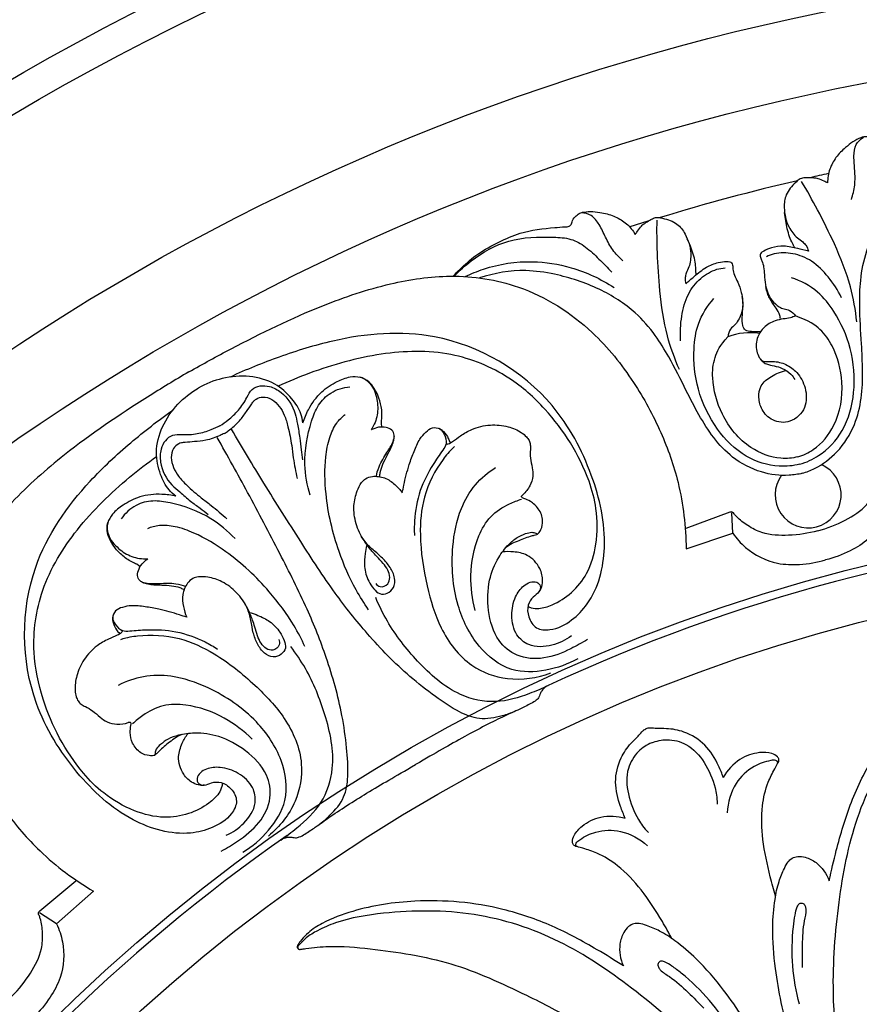
# Model space of a CAD drawing. Units: millimetres. Extents: x 9592 to 15292, y 5959 to 11659.
# Drawn here: x 12305 to 12396, y 9770 to 9877 of the extents above; entities that cross this region are included whole.
import ezdxf

# ---------------------------------------------------------------- set-up
doc = ezdxf.new("R2010")
doc.units = ezdxf.units.MM
doc.header["$MEASUREMENT"] = 0

# ---------------------------------------------------------------- blocks, each defined once
blk = doc.blocks.new('R-049.1_550_550')
for p, q in [((-69.04, 222.36), (-71, 221.75)), ((-60.13, 190.74), (-64.9, 188.97)), ((-59.79, 188.45), (-59.9, 190.66)), ((-64.87, 186.75), (-59.79, 188.45)), ((-135.12, 147.44), (-131.2, 150.7)), ((-129.29, 149.56), (-133.31, 146.01)), ((-133.31, 146.01), (-135.17, 147.2))]:
    blk.add_line(p, q)
for centre, radius in [((0, 0, -13.5), 275), ((0, 0), 271.62), ((0, 0), 250.09), ((0, 0), 241.65), ((0, 0, -52), 190.4), ((0, 0), 184.57)]:
    blk.add_circle(centre, radius)
for centre, radius, start, end in [((-41.04, 185.44), 42.92, 101.2143, 103.9609), ((-6.9, 26.09), 205.85, 102.8684, 107.1784), ((-57.92, 203.59), 6.66, 81.1963, 111.1381), ((-51.61, 192.63), 3.59, 143.6828, 66.3172), ((0, 0), 189.55, 94.8234, 114.9195), ((0, 0), 189.55, 114.9195, 114.9352), ((0, 0), 189.55, 124.8234, 144.9195), ((0, 0), 189.55, 125.0648, 125.0805)]:
    blk.add_arc(centre, radius, start, end)
for points, knots in [([(-30.09, 232.5), (-30.5, 232.62), (-31.66, 232.93), (-33.71, 233.34), (-36.2, 233.25), (-39.18, 232.97), (-41.5, 231.92), (-43.11, 231.18), (-43.69, 230.84), (-44.06, 230.94), (-44.3, 231.29), (-44.77, 231.45), (-45.23, 231.57), (-45.59, 231.53), (-46.4, 231.27), (-47.45, 230.51), (-48.62, 229.35), (-49.34, 228.02), (-49.49, 227.04), (-49.5, 226.54)], [0, 0, 0, 0, 1.270705, 3.603741, 6.221474, 8.737459, 12.541804, 13.691378, 14.127815, 14.473003, 14.723948, 15.354808, 15.892795, 16.128494, 16.442523, 18.420832, 19.938349, 21.375485, 22.861871, 22.861871, 22.861871, 22.861871]), ([(-46.91, 224.73), (-46.73, 225.23), (-46.47, 226.28), (-46.52, 227.87), (-46.67, 229.33), (-46.54, 230.71), (-45.91, 231.3), (-45.6, 231.5)], [0, 0, 0, 0, 1.607713, 3.193654, 4.740596, 6.047322, 7.154238, 7.154238, 7.154238, 7.154238]), ([(-52.24, 194.97), (-51.78, 195.11), (-50.39, 195.66), (-48.21, 197.3), (-46.49, 200.05), (-45.74, 203.14), (-45.65, 206.1), (-45.82, 209.45), (-46.04, 212.72), (-45.96, 216.12), (-45.26, 219.64), (-43.21, 223.56), (-40.3, 226.81), (-36.79, 229.58), (-34.14, 230.56), (-32.48, 230.89)], [0, 0, 0, 0, 1.447143, 4.475167, 8.004161, 10.949928, 13.915012, 16.861924, 21.009459, 23.754223, 27.024112, 31.703355, 36.825356, 39.993171, 45.068518, 45.068518, 45.068518, 45.068518]), ([(-49.5, 226.54), (-49.62, 226.6), (-49.97, 226.74), (-50.44, 227), (-51.05, 227.07), (-51.57, 227.1), (-52.02, 227.08), (-52.35, 227.03), (-52.66, 226.87), (-53.25, 226.3), (-54.1, 225.39), (-54.29, 223.58), (-53.91, 221.89), (-53, 220.68), (-52.24, 220.18), (-51.79, 219.72), (-51.63, 219.35), (-51.58, 219.13)], [0, 0, 0, 0, 0.41858, 1.130468, 1.584743, 2.247304, 2.686566, 2.948413, 3.235166, 3.718071, 5.403606, 6.794925, 8.987982, 10.471415, 11.198284, 11.693723, 12.379904, 12.379904, 12.379904, 12.379904]), ([(-46.32, 211.42), (-46.45, 212.71), (-46.97, 215.63), (-48.59, 219.67), (-50.47, 223.45), (-51.72, 225.68), (-52.32, 226.69)], [0, 0, 0, 0, 3.884321, 8.853884, 12.99894, 16.532321, 16.532321, 16.532321, 16.532321]), ([(-90.19, 216.4), (-89.9, 216.71), (-89.05, 217.56), (-87.48, 218.93), (-85.27, 220.1), (-82.55, 221.35), (-80.02, 221.6), (-78.26, 221.76), (-77.59, 221.76), (-77.31, 222.03), (-77.28, 222.45), (-76.95, 222.83), (-76.61, 223.16), (-76.28, 223.31), (-75.45, 223.49), (-74.16, 223.36), (-72.57, 222.93), (-71.28, 222.14), (-70.66, 221.37), (-70.41, 220.94)], [0, 0, 0, 0, 1.270705, 3.603741, 6.221474, 8.737459, 12.541804, 13.691378, 14.127815, 14.473003, 14.723948, 15.354808, 15.892795, 16.128494, 16.442523, 18.420832, 19.938349, 21.375485, 22.861871, 22.861871, 22.861871, 22.861871]), ([(-71.74, 218.07), (-72.15, 218.42), (-72.9, 219.2), (-73.64, 220.61), (-74.24, 221.94), (-75.05, 223.07), (-75.89, 223.27), (-76.26, 223.28)], [0, 0, 0, 0, 1.607713, 3.193654, 4.740596, 6.047322, 7.154238, 7.154238, 7.154238, 7.154238]), ([(-70.41, 220.94), (-70.32, 221.05), (-70.09, 221.35), (-69.82, 221.81), (-69.32, 222.18), (-68.89, 222.46), (-68.48, 222.67), (-68.18, 222.79), (-67.83, 222.8), (-67.03, 222.6), (-65.84, 222.25), (-64.77, 220.77), (-64.25, 219.12), (-64.44, 217.61), (-64.85, 216.81), (-65.01, 216.18), (-64.96, 215.78), (-64.9, 215.56)], [0, 0, 0, 0, 0.41858, 1.130468, 1.584743, 2.247304, 2.686566, 2.948413, 3.235166, 3.718071, 5.403606, 6.794925, 8.987982, 10.471415, 11.198284, 11.693723, 12.379904, 12.379904, 12.379904, 12.379904]), ([(-53.06, 219.47), (-53.14, 219.63), (-53.34, 220.03), (-53.66, 220.7), (-53.95, 221.82), (-54.11, 222.71), (-54.16, 223.3)], [0.040694, 0.040694, 0.040694, 0.040694, 0.608646, 1.369904, 2.275028, 4.064602, 4.064602, 4.064602, 4.064602]), ([(-65.6, 206.25), (-66.12, 207.44), (-67.14, 210.23), (-67.75, 214.54), (-68.02, 218.74), (-68.05, 221.31), (-68.03, 222.48)], [0, 0, 0, 0, 3.884321, 8.853884, 12.99894, 16.532321, 16.532321, 16.532321, 16.532321]), ([(-90.09, 216.39), (-89.52, 217), (-87.75, 218.57), (-84.16, 220.61), (-80.29, 220.7), (-77.4, 220.55), (-75.72, 219.59), (-74.34, 218.25), (-73.4, 217.33), (-72.95, 216.84)], [0, 0, 0, 0, 2.482113, 7.10977, 11.979925, 13.880631, 15.678467, 17.634382, 19.636619, 19.636619, 19.636619, 19.636619]), ([(-63.78, 216.55), (-63.79, 216.75), (-63.83, 217.21), (-63.84, 217.97), (-64.18, 219.08), (-64.49, 219.93), (-64.74, 220.46)], [0, 0, 0, 0, 0.608646, 1.369904, 2.275028, 4.064602, 4.064602, 4.064602, 4.064602]), ([(-51.58, 219.13), (-51.97, 219.23), (-52.91, 219.41), (-54.13, 219.75), (-55.46, 219.56), (-56.27, 219.23), (-56.7, 218.98), (-56.86, 218.72), (-56.79, 218.39), (-56.57, 217.98), (-56.41, 217.35), (-56.35, 216.45), (-56.3, 215.31), (-55.75, 213.83), (-54.85, 213.09), (-54.25, 212.8), (-53.57, 212.74), (-53.16, 212.33), (-52.99, 212.09)], [0, 0, 0, 0, 1.214842, 2.881438, 4.261665, 5.174878, 5.508967, 5.756605, 6.026216, 6.446953, 7.136723, 7.979065, 9.165849, 10.892711, 12.088503, 12.810279, 13.542826, 14.425277, 14.425277, 14.425277, 14.425277]), ([(-47.99, 214.06), (-48.37, 214.86), (-49.33, 216.31), (-51.07, 218.09), (-53.18, 218.95), (-54.95, 218.98), (-55.87, 218.64), (-56.14, 218.5)], [0, 0, 0, 0, 2.68235, 5.159303, 7.348972, 9.367547, 10.276428, 10.276428, 10.276428, 10.276428]), ([(-88.88, 216.35), (-88.24, 216.66), (-85.91, 217.62), (-81.94, 218.23), (-77.03, 217.44), (-74.14, 216.1), (-72.7, 215.16)], [0, 0, 0, 0, 2.133323, 7.522415, 11.774993, 16.922431, 16.922431, 16.922431, 16.922431]), ([(-65.47, 209.37), (-65.54, 210.26), (-65.43, 211.99), (-64.82, 214.4), (-63.42, 216.21), (-61.9, 217.11), (-60.93, 217.28), (-60.63, 217.3)], [0, 0, 0, 0, 2.68235, 5.159303, 7.348972, 9.367547, 10.276428, 10.276428, 10.276428, 10.276428]), ([(-64.9, 215.56), (-64.61, 215.84), (-63.89, 216.47), (-62.78, 217.38), (-61.53, 217.88), (-60.66, 218.01), (-60.16, 218), (-59.89, 217.86), (-59.79, 217.54), (-59.82, 217.08), (-59.61, 216.45), (-59.2, 215.64), (-58.78, 214.46), (-58.63, 213.06), (-59.01, 211.88), (-59.5, 211.13), (-60.15, 210.65), (-60.29, 210.09), (-60.32, 209.8)], [0, 0, 0, 0, 1.214842, 2.881438, 4.261665, 5.174878, 5.508967, 5.756605, 6.026216, 6.446953, 7.136723, 7.979065, 9.165849, 10.892711, 12.088503, 12.810279, 13.542826, 14.425277, 14.425277, 14.425277, 14.425277]), ([(-118.93, 205.99), (-117.41, 206.86), (-112.65, 209.44), (-105.46, 212.96), (-97.45, 215.68), (-90.21, 216.75), (-82.3, 215.55), (-75.33, 211.13), (-70.58, 205.19), (-67.54, 199.61), (-65.4, 193.54), (-64.89, 189.17), (-64.87, 186.75)], [0, 0, 0, 0, 5.262811, 16.24658, 23.963327, 30.549802, 38.026613, 47.462319, 54.494241, 60.686285, 66.437852, 73.719057, 73.719057, 73.719057, 73.719057]), ([(-52.24, 194.97), (-52.71, 194.86), (-54.19, 194.64), (-56.9, 194.97), (-59.77, 196.49), (-61.96, 198.79), (-63.51, 201.32), (-65.04, 204.3), (-66.49, 207.24), (-68.26, 210.14), (-70.62, 212.85), (-74.36, 215.22), (-78.5, 216.57), (-82.93, 217.22), (-85.71, 216.74), (-87.32, 216.2)], [0, 0, 0, 0, 1.447143, 4.475167, 8.004161, 10.949928, 13.915012, 16.861924, 21.009459, 23.754223, 27.024112, 31.703355, 36.825356, 39.993171, 45.068518, 45.068518, 45.068518, 45.068518]), ([(-52.51, 195.96), (-51.78, 196.16), (-49.95, 197.02), (-47.51, 199.63), (-46.39, 203.9), (-46.74, 208.48), (-48.4, 212.17), (-50.56, 214.93), (-52.39, 215.89), (-53.42, 216.23)], [0, 0, 0, 0, 2.254449, 5.999213, 10.299915, 15.102961, 19.506137, 22.247443, 25.485958, 25.485958, 25.485958, 25.485958]), ([(-54.63, 211.7), (-54.62, 211.83), (-54.7, 212.31), (-55.03, 212.86), (-55.48, 213.45), (-55.85, 214.1), (-56.1, 214.67), (-56.22, 215.27)], [1.790775, 1.790775, 1.790775, 1.790775, 2.196591, 3.120472, 3.747531, 4.449513, 5.36843, 5.36843, 5.36843, 5.36843]), ([(-56.82, 210.35), (-57.13, 210.31), (-57.65, 210.36), (-58.47, 210.42), (-58.78, 211.16), (-58.77, 211.86), (-58.73, 212.61), (-58.65, 213.35), (-58.72, 213.9), (-58.79, 214.2)], [0, 0, 0, 0, 0.943777, 1.633432, 2.196591, 3.120472, 3.747531, 4.449513, 5.36843, 5.36843, 5.36843, 5.36843]), ([(-52.51, 195.96), (-53.23, 195.77), (-55.25, 195.6), (-58.68, 196.64), (-61.77, 199.78), (-63.76, 203.92), (-64.17, 207.94), (-63.68, 211.42), (-62.58, 213.16), (-61.86, 213.97)], [0, 0, 0, 0, 2.254449, 5.999213, 10.299915, 15.102961, 19.506137, 22.247443, 25.485958, 25.485958, 25.485958, 25.485958]), ([(-52.99, 212.09), (-53.16, 212), (-53.59, 211.82), (-54.36, 211.76), (-55.37, 211.55), (-56.42, 210.92), (-57.23, 209.75), (-57.33, 208.5), (-56.99, 207.66), (-56.7, 207.21), (-56.13, 207.07), (-55.23, 207.19), (-53.98, 206.87), (-52.65, 205.9), (-51.78, 204.23), (-51.71, 202.02), (-53.39, 200.36), (-55.49, 200.54), (-56.69, 201.77), (-57.04, 203.18), (-56.84, 204.63), (-55.55, 205.61), (-54.55, 206.03), (-53.98, 206.14)], [0, 0, 0, 0, 0.588099, 1.370397, 2.297423, 3.694994, 4.892995, 6.466827, 7.193327, 7.602758, 8.01765, 8.853913, 10.315308, 11.754321, 13.66585, 15.785635, 17.969424, 19.834763, 21.467373, 22.799816, 24.088465, 25.597337, 27.34964, 27.34964, 27.34964, 27.34964]), ([(-52.72, 196.77), (-52.13, 196.93), (-50.49, 197.7), (-48.29, 200.47), (-47.61, 204.61), (-48.57, 208.38), (-50.16, 210.66), (-51.47, 211.5), (-52.99, 212.09)], [0, 0, 0, 0, 1.851748, 5.333843, 10.158605, 14.23654, 16.509888, 18.626525, 18.626525, 18.626525, 18.626525]), ([(-77.35, 177.3), (-77.97, 176.83), (-79.46, 176.14), (-81.8, 175.99), (-83.56, 177.45), (-83.94, 179.5), (-83.61, 181.43), (-82.73, 182.65), (-81.88, 183.17), (-81.12, 183.25), (-80.61, 182.71), (-80.84, 181.96), (-81.59, 181.54), (-82.18, 180.59), (-82.07, 179.29), (-81.25, 177.98), (-79.23, 177.86), (-77.27, 178.9), (-74.59, 181.67), (-73.16, 187.5), (-74.91, 195.12), (-79.92, 204.52), (-90.82, 210.93), (-101.75, 209.99), (-109.03, 207.72), (-112.7, 206.24), (-114.44, 205.43)], [0, 0, 0, 0, 2.335211, 4.861638, 6.516501, 8.714265, 10.774988, 12.264924, 13.047751, 13.763483, 14.335312, 14.968159, 15.802809, 16.855134, 18.104614, 19.564223, 21.036289, 23.617331, 26.056968, 32.439621, 40.453471, 49.130188, 63.929088, 75.002761, 81.075752, 86.835321, 86.835321, 86.835321, 86.835321]), ([(-52.72, 196.77), (-53.32, 196.61), (-55.12, 196.46), (-58.42, 197.75), (-61.08, 201), (-62.13, 204.75), (-61.89, 207.52), (-61.17, 208.9), (-60.32, 209.8)], [0, 0, 0, 0, 1.851748, 5.333843, 10.158605, 14.23654, 16.509888, 18.626525, 18.626525, 18.626525, 18.626525]), ([(-75.42, 194.1), (-75.96, 195.54), (-77.31, 198.34), (-80.23, 202.18), (-84.39, 205.89), (-90.61, 208.42), (-98.24, 208.21), (-104.47, 206.44), (-108.11, 204.95), (-109.23, 204.44)], [0, 0, 0, 0, 4.634314, 9.225948, 14.404372, 21.206538, 28.780288, 36.846971, 40.548504, 40.548504, 40.548504, 40.548504]), ([(-56.79, 207.37), (-56.74, 207.3), (-56.56, 207.08), (-56.05, 206.77), (-55.27, 206.66), (-54.33, 206.4), (-53.54, 205.87), (-53.17, 205.38), (-53.05, 205.17)], [0, 0, 0, 0, 0.272577, 0.850066, 1.721519, 2.625046, 3.765354, 4.476336, 4.476336, 4.476336, 4.476336]), ([(-118.93, 205.99), (-120.44, 205.11), (-125.06, 202.28), (-131.7, 197.81), (-138.06, 192.23), (-142.6, 186.5), (-145.52, 179.05), (-145.18, 170.81), (-142.41, 163.72), (-139.1, 158.29), (-134.91, 153.41), (-131.39, 150.78), (-129.29, 149.56)], [0, 0, 0, 0, 5.262811, 16.24658, 23.963327, 30.549802, 38.026613, 47.462319, 54.494241, 60.686285, 66.437852, 73.719057, 73.719057, 73.719057, 73.719057]), ([(-106.53, 200.46), (-106.57, 200.8), (-106.77, 201.76), (-107.79, 203.27), (-109.61, 204.92), (-112.36, 205.66), (-115.28, 205.42), (-117.1, 204.7), (-117.91, 204.23)], [0, 0, 0, 0, 1.001257, 2.920749, 5.348303, 8.216228, 11.180775, 14.000182, 14.000182, 14.000182, 14.000182]), ([(-106.53, 200.46), (-106.38, 200.96), (-105.86, 202.17), (-104.68, 203.83), (-102.99, 204.92), (-101.55, 205.49), (-100.22, 205.53), (-98.97, 204.67), (-98.42, 203.08), (-98.33, 201.31), (-98.77, 200.24), (-99.11, 199.68)], [0, 0, 0, 0, 1.543257, 3.952898, 5.978135, 7.476925, 8.568507, 9.834631, 11.711979, 13.399281, 15.058094, 15.058094, 15.058094, 15.058094]), ([(-115.55, 200.14), (-115.25, 200.33), (-114.54, 200.85), (-113.46, 201.82), (-112.71, 203.01), (-112.15, 204.14), (-111.16, 204.55), (-110.01, 204.45), (-108.45, 203.59), (-107.4, 201.99), (-107.12, 200.19), (-106.85, 198.9), (-106.73, 197.58), (-106.62, 196.79), (-106.57, 196.42)], [0, 0, 0, 0, 1.079952, 2.626483, 4.305536, 5.315334, 6.274842, 7.301543, 8.71399, 11.484672, 12.620546, 14.167337, 15.452894, 16.577536, 16.577536, 16.577536, 16.577536]), ([(-97.93, 200), (-97.96, 200.09), (-98.02, 200.39), (-97.91, 201.13), (-97.96, 202.21), (-98.32, 203.41), (-98.81, 204.3), (-99.41, 205.05), (-99.97, 205.33), (-100.34, 205.43)], [0, 0, 0, 0, 0.288866, 0.886713, 2.217535, 3.507807, 4.60946, 5.234668, 6.389266, 6.389266, 6.389266, 6.389266]), ([(-120.34, 192.49), (-120.61, 192.69), (-121.35, 193.34), (-122.14, 194.99), (-122.66, 197.38), (-121.93, 200.14), (-120.26, 202.54), (-118.72, 203.76), (-117.91, 204.23)], [0, 0, 0, 0, 1.001257, 2.920749, 5.348303, 8.216228, 11.180775, 14.000182, 14.000182, 14.000182, 14.000182]), ([(-105.75, 192.59), (-106.08, 193.67), (-106.56, 196.39), (-105.96, 199.75), (-104.94, 202.43), (-103.5, 203.9), (-102.14, 204.31), (-101.42, 204.38)], [0, 0, 0, 0, 3.391294, 8.156726, 10.040172, 11.923469, 14.106058, 14.106058, 14.106058, 14.106058]), ([(-115.07, 199.31), (-114.92, 199.4), (-114.33, 199.81), (-113.46, 200.55), (-112.71, 201.62), (-112.21, 202.35), (-111.88, 202.83), (-111.51, 203.15), (-110.8, 203.35), (-109.84, 203.05), (-109.06, 202.27), (-108.48, 201.24), (-108.08, 199.79), (-107.76, 198.23), (-107.56, 196.34), (-107.32, 195.15), (-107.16, 194.41)], [0, 0, 0, 0, 0.518594, 2.161793, 3.399331, 4.422004, 4.820288, 5.135731, 5.885368, 6.897657, 8.003802, 9.098391, 10.420988, 12.508255, 13.865126, 16.128872, 16.128872, 16.128872, 16.128872]), ([(-114.87, 155.63), (-114.15, 155.94), (-112.81, 156.88), (-111.51, 158.83), (-111.89, 161.09), (-113.48, 162.45), (-115.31, 163.12), (-116.81, 162.97), (-117.69, 162.49), (-118.14, 161.88), (-117.93, 161.17), (-117.16, 160.99), (-116.42, 161.43), (-115.31, 161.46), (-114.23, 160.72), (-113.51, 159.35), (-114.41, 157.55), (-116.3, 156.37), (-120.04, 155.43), (-125.8, 157.11), (-131.52, 162.43), (-137.16, 171.48), (-137.26, 184.12), (-130.98, 193.11), (-125.38, 198.29), (-122.26, 200.72), (-120.69, 201.82)], [0, 0, 0, 0, 2.335211, 4.861638, 6.516501, 8.714265, 10.774988, 12.264924, 13.047751, 13.763483, 14.335312, 14.968159, 15.802809, 16.855134, 18.104614, 19.564223, 21.036289, 23.617331, 26.056968, 32.439621, 40.453471, 49.130188, 63.929088, 75.002761, 81.075752, 86.835321, 86.835321, 86.835321, 86.835321]), ([(-99.39, 180.15), (-99.88, 180.84), (-101.15, 182.85), (-102.96, 187.01), (-104.11, 191.93), (-104.2, 196.15), (-103.73, 198.75), (-103.01, 200.37), (-102.27, 201.1), (-101.92, 201.38)], [0, 0, 0, 0, 2.544827, 7.121996, 13.540019, 17.566033, 19.709372, 21.431608, 22.777418, 22.777418, 22.777418, 22.777418]), ([(-115.55, 200.14), (-115.87, 199.97), (-116.67, 199.62), (-118.05, 199.17), (-119.46, 199.12), (-120.71, 199.19), (-121.57, 198.55), (-122.06, 197.49), (-122.09, 195.71), (-121.23, 194.01), (-119.81, 192.87), (-118.83, 191.98), (-117.75, 191.22), (-117.11, 190.73), (-116.82, 190.5)], [0, 0, 0, 0, 1.079952, 2.626483, 4.305536, 5.315334, 6.274842, 7.301543, 8.71399, 11.484672, 12.620546, 14.167337, 15.452894, 16.577536, 16.577536, 16.577536, 16.577536]), ([(-90.95, 198.34), (-90.95, 198.3), (-90.93, 198.23), (-90.86, 198.14), (-90.58, 198.19), (-90.12, 198.51), (-89.32, 199.14), (-88.01, 199.9), (-86.2, 200.33), (-84.32, 200.13), (-82.98, 199.6), (-82.26, 199), (-81.92, 198.55), (-81.78, 198.06), (-81.81, 197.42), (-81.84, 196.58), (-81.59, 195.63), (-81.48, 194.6), (-81.83, 193.55), (-82.32, 192.92), (-82.63, 192.64)], [0, 0, 0, 0, 0.117226, 0.196807, 0.332084, 0.878386, 1.916547, 3.353443, 5.421963, 7.352951, 8.948224, 9.645681, 10.142664, 10.609553, 11.143179, 12.06065, 13.133404, 14.04784, 15.136512, 16.373796, 16.373796, 16.373796, 16.373796]), ([(-115.07, 199.31), (-115.22, 199.23), (-115.87, 198.92), (-116.95, 198.53), (-118.26, 198.42), (-119.14, 198.35), (-119.72, 198.3), (-120.18, 198.15), (-120.71, 197.63), (-120.92, 196.65), (-120.64, 195.59), (-120.04, 194.57), (-118.98, 193.49), (-117.79, 192.44), (-116.25, 191.32), (-115.34, 190.52), (-114.79, 190.01)], [0, 0, 0, 0, 0.518594, 2.161793, 3.399331, 4.422004, 4.820288, 5.135731, 5.885368, 6.897657, 8.003802, 9.098391, 10.420988, 12.508255, 13.865126, 16.128872, 16.128872, 16.128872, 16.128872]), ([(-83.5, 169.09), (-83.94, 168.9), (-85.19, 168.48), (-87.3, 168.09), (-89.81, 169.1), (-92.26, 170.77), (-95.73, 173.48), (-99.39, 177.25), (-103.32, 182.19), (-106.92, 187.77), (-110.68, 193.7), (-113.14, 197.8), (-114.3, 199.76)], [0, 0, 0, 0, 1.439793, 3.939927, 6.211993, 9.328089, 12.860033, 19.393951, 25.036704, 31.775657, 39.28061, 46.115925, 46.115925, 46.115925, 46.115925]), ([(-98.53, 194.66), (-98.51, 194.92), (-98.23, 195.95), (-97.45, 197.15), (-96.78, 198.19), (-96.51, 199.09), (-96.84, 199.75), (-97.53, 200.01), (-98.33, 200.02), (-98.87, 199.82), (-99.11, 199.68)], [0, 0, 0, 0, 1.058488, 2.749478, 4.129225, 4.841514, 5.42427, 6.133413, 6.958954, 7.791957, 7.791957, 7.791957, 7.791957]), ([(-95.73, 192.86), (-95.68, 193.13), (-95.46, 194.16), (-95.09, 195.68), (-94.46, 197.34), (-93.95, 198.59), (-93.22, 199.43), (-92.51, 200), (-91.58, 199.92), (-91.11, 199.14), (-90.81, 198.25), (-91.55, 197.17), (-92.63, 195.61), (-93.95, 193.08), (-94.42, 190.39), (-94.43, 188.74), (-94.41, 188.22)], [0, 0, 0, 0, 0.829208, 3.145778, 4.679655, 6.161672, 7.150568, 7.997082, 8.811762, 9.551106, 10.600458, 11.392345, 13.249988, 16.42549, 19.786013, 21.361868, 21.361868, 21.361868, 21.361868]), ([(-91.74, 199.86), (-91.66, 199.83), (-91.48, 199.73), (-91.1, 199.39), (-90.76, 198.9), (-90.59, 198.47), (-90.54, 198.32)], [0, 0, 0, 0, 0.252154, 0.622394, 1.515512, 2.003776, 2.003776, 2.003776, 2.003776]), ([(-104.68, 156.86), (-104.3, 157.15), (-103.32, 158.01), (-101.92, 159.64), (-101.54, 162.33), (-101.76, 165.28), (-102.37, 169.65), (-103.81, 174.7), (-106.13, 180.57), (-109.15, 186.48), (-112.41, 192.7), (-114.73, 196.88), (-115.85, 198.87)], [0, 0, 0, 0, 1.439793, 3.939927, 6.211993, 9.328089, 12.860033, 19.393951, 25.036704, 31.775657, 39.28061, 46.115925, 46.115925, 46.115925, 46.115925]), ([(-98.17, 194.63), (-98.16, 194.78), (-98.13, 195.25), (-97.82, 196.02), (-97.41, 196.89), (-96.97, 197.63), (-96.76, 198.22), (-96.62, 198.66), (-96.59, 198.91), (-96.59, 199.03)], [0, 0, 0, 0, 0.444327, 1.397545, 2.471857, 3.34316, 3.963431, 4.341726, 4.710798, 4.710798, 4.710798, 4.710798]), ([(-90.05, 197.87), (-90.65, 197.32), (-91.91, 195.77), (-93.56, 192.61), (-93.94, 187.77), (-93.19, 182.98), (-91.72, 177.93), (-88.74, 173.95), (-84.12, 172.27), (-81.06, 172.72), (-79.58, 173.28)], [0, 0, 0, 0, 1.655519, 6.247848, 10.399557, 16.030366, 20.83096, 26.09333, 30.208117, 34.97133, 34.97133, 34.97133, 34.97133]), ([(-130.38, 162.37), (-131.37, 163.56), (-133.11, 166.12), (-134.98, 170.57), (-136.12, 176.03), (-135.19, 182.68), (-131.19, 189.18), (-126.55, 193.69), (-123.44, 196.1), (-122.43, 196.81)], [0, 0, 0, 0, 4.634314, 9.225948, 14.404372, 21.206538, 28.780288, 36.846971, 40.548504, 40.548504, 40.548504, 40.548504]), ([(-76.66, 174.82), (-77.72, 174.22), (-80.07, 173.4), (-84.17, 173.25), (-87.8, 176.17), (-90.13, 180.98), (-90.51, 186.3), (-89.65, 190.82), (-87.93, 193.79), (-86.4, 195.09), (-85.59, 195.6)], [0, 0, 0, 0, 3.670793, 7.3732, 11.731477, 16.707903, 23.124465, 27.353651, 30.353204, 33.240647, 33.240647, 33.240647, 33.240647]), ([(-50.57, 188.73), (-49.53, 188.98), (-47.64, 189.75), (-45.37, 191.19), (-44.24, 192.95), (-43.76, 194.1), (-43.63, 194.8), (-43.62, 195.07), (-43.47, 195.2), (-43.35, 195.24), (-43.3, 195.25)], [0, 0, 0, 0, 3.201271, 6.119276, 7.83773, 9.409926, 9.806397, 9.997073, 10.185118, 10.355232, 10.355232, 10.355232, 10.355232]), ([(-99.62, 187.13), (-99.68, 186.85), (-99.8, 186.09), (-99.92, 184.76), (-99.52, 183.42), (-98.9, 182.46), (-98.23, 181.77), (-97.3, 181.89), (-96.55, 182.53), (-96.49, 183.69), (-97.03, 184.78), (-97.86, 185.8), (-98.94, 186.64), (-100.08, 187.78), (-100.83, 189.47), (-101.1, 191.35), (-100.74, 192.88), (-100.27, 193.87), (-99.7, 194.46), (-99.02, 194.68), (-98.31, 194.64), (-97.43, 194.46), (-96.54, 193.81), (-95.96, 193.19), (-95.73, 192.86)], [0, 0, 0, 0, 0.885036, 2.308592, 3.946956, 4.941541, 5.787142, 6.595017, 7.499934, 8.53195, 9.791051, 11.09275, 12.43547, 13.879554, 15.876757, 17.866936, 19.492156, 20.511564, 21.127593, 21.89636, 22.553848, 23.239759, 24.564906, 25.776144, 25.776144, 25.776144, 25.776144]), ([(-82.07, 180.5), (-81.95, 180.44), (-81.57, 180.29), (-80.65, 180.24), (-79.1, 180.74), (-77.21, 181.94), (-75.41, 184.21), (-74.47, 187.43), (-74.5, 190.89), (-75.07, 193.14), (-75.42, 194.1)], [0, 0, 0, 0, 0.385359, 1.210038, 2.697136, 5.198653, 7.851846, 11.186393, 15.045752, 18.102574, 18.102574, 18.102574, 18.102574]), ([(-120.34, 192.49), (-120.84, 192.6), (-122.15, 192.77), (-124.18, 192.57), (-125.97, 191.65), (-127.19, 190.69), (-127.88, 189.55), (-127.76, 188.05), (-126.66, 186.78), (-125.18, 185.82), (-124.03, 185.66), (-123.38, 185.67)], [0, 0, 0, 0, 1.543257, 3.952898, 5.978135, 7.476925, 8.568507, 9.834631, 11.711979, 13.399281, 15.058094, 15.058094, 15.058094, 15.058094]), ([(-75.6, 176.91), (-76.18, 176.54), (-77.69, 175.73), (-80.21, 174.68), (-83.22, 174.89), (-85.65, 176.89), (-86.49, 180.01), (-86.46, 183.19), (-85.47, 185.63), (-84.33, 187.13), (-83.32, 188.01), (-82.43, 188.4), (-81.73, 188.6), (-81.29, 188.52), (-81.11, 188.41), (-81.04, 188.36), (-80.97, 188.4), (-80.82, 188.55), (-80.56, 189), (-80.36, 189.95), (-80.82, 191.12), (-81.66, 191.88), (-82.29, 192.16), (-82.63, 192.29), (-82.76, 192.37), (-82.77, 192.49), (-82.69, 192.59), (-82.63, 192.64)], [0, 0, 0, 0, 2.070371, 5.154454, 8.087648, 10.59488, 14.064815, 17.362608, 20.023335, 21.794888, 22.993368, 23.995332, 24.696202, 25.134174, 25.282732, 25.321659, 25.398133, 25.482724, 25.963466, 26.925773, 28.314966, 29.488759, 30.232218, 30.374972, 30.478732, 30.61358, 30.799314, 30.799314, 30.799314, 30.799314]), ([(-42.45, 193.1), (-42.5, 192.42), (-42.91, 190.46), (-44.52, 188.01), (-47.14, 186.4), (-48.79, 185.78), (-49.72, 185.56)], [0, 0, 0, 0, 2.058542, 5.945953, 8.337535, 11.198603, 11.198603, 11.198603, 11.198603]), ([(-113.91, 187.87), (-114.69, 188.7), (-116.8, 190.48), (-120.01, 191.64), (-122.84, 192.09), (-124.83, 191.59), (-125.87, 190.62), (-126.29, 190.02)], [0, 0, 0, 0, 3.391294, 8.156726, 10.040172, 11.923469, 14.106058, 14.106058, 14.106058, 14.106058]), ([(-87.8, 180.08), (-88.13, 181.3), (-88.48, 184.06), (-87.82, 187.62), (-86.25, 190.4), (-84.41, 191.57), (-83.2, 192.03), (-82.75, 192.16)], [0, 0, 0, 0, 3.798526, 8.213529, 10.666026, 13.134939, 14.547436, 14.547436, 14.547436, 14.547436]), ([(-50.57, 188.73), (-51.59, 188.43), (-53.62, 188.15), (-56.3, 188.26), (-58.16, 189.22), (-59.15, 189.98), (-59.62, 190.52), (-59.76, 190.75), (-59.96, 190.78), (-60.08, 190.76), (-60.13, 190.74)], [0, 0, 0, 0, 3.201271, 6.119276, 7.83773, 9.409926, 9.806397, 9.997073, 10.185118, 10.355232, 10.355232, 10.355232, 10.355232]), ([(-124.24, 184.81), (-124.31, 184.88), (-124.53, 185.08), (-125.22, 185.36), (-126.13, 185.94), (-126.99, 186.85), (-127.52, 187.72), (-127.87, 188.62), (-127.83, 189.24), (-127.74, 189.61)], [0, 0, 0, 0, 0.288866, 0.886713, 2.217535, 3.507807, 4.60946, 5.234668, 6.389266, 6.389266, 6.389266, 6.389266]), ([(-106.32, 176.15), (-106.67, 176.92), (-107.77, 179.03), (-110.47, 182.67), (-114.16, 186.12), (-117.77, 188.31), (-120.26, 189.21), (-122.02, 189.4), (-123.02, 189.12), (-123.44, 188.95)], [0, 0, 0, 0, 2.544827, 7.121996, 13.540019, 17.566033, 19.709372, 21.431608, 22.777418, 22.777418, 22.777418, 22.777418]), ([(-84.41, 186.97), (-84.27, 187.08), (-83.89, 187.34), (-83, 187.7), (-82.14, 188.05), (-81.42, 188.24), (-81.17, 188.31), (-81.01, 188.36), (-80.96, 188.4), (-80.94, 188.43)], [0, 0, 0, 0, 0.536574, 1.362318, 2.885989, 3.312956, 3.589629, 3.683897, 3.787638, 3.787638, 3.787638, 3.787638]), ([(-59.79, 188.45), (-59.4, 187.89), (-58.07, 186.4), (-55.45, 185.08), (-52.38, 185), (-50.63, 185.28), (-49.72, 185.56)], [0, 0, 0, 0, 2.058542, 5.945953, 8.337535, 11.198603, 11.198603, 11.198603, 11.198603]), ([(-98.62, 182.98), (-98.49, 182.83), (-98.07, 182.51), (-97.22, 182.84), (-97.02, 183.7), (-97.28, 184.5), (-97.83, 185.23), (-98.45, 185.88), (-99, 186.46), (-99.53, 187.12), (-99.91, 187.66), (-100.18, 188.15)], [0, 0, 0, 0, 0.579722, 1.451703, 2.196177, 3.008762, 3.902171, 4.910924, 5.698989, 6.348481, 7.511685, 7.511685, 7.511685, 7.511685]), ([(-80.88, 182.07), (-80.78, 182.2), (-80.55, 182.56), (-80.39, 183.46), (-80.74, 184.86), (-81.95, 186.15), (-83.53, 186.47), (-84.44, 186.47), (-84.84, 186.42)], [0, 0, 0, 0, 0.472551, 1.27509, 2.670386, 4.661627, 6.178856, 7.390732, 7.390732, 7.390732, 7.390732]), ([(-119.31, 182.66), (-119.55, 182.77), (-120.58, 183.04), (-122.01, 182.97), (-123.25, 182.91), (-124.16, 183.12), (-124.57, 183.73), (-124.45, 184.47), (-124.05, 185.17), (-123.62, 185.53), (-123.38, 185.67)], [0, 0, 0, 0, 1.058488, 2.749478, 4.129225, 4.841514, 5.42427, 6.133413, 6.958954, 7.791957, 7.791957, 7.791957, 7.791957]), ([(-119.47, 182.33), (-119.61, 182.4), (-120.03, 182.6), (-120.85, 182.72), (-121.81, 182.81), (-122.67, 182.79), (-123.28, 182.91), (-123.73, 183), (-123.96, 183.11), (-124.07, 183.16)], [0, 0, 0, 0, 0.444327, 1.397545, 2.471857, 3.34316, 3.963431, 4.341726, 4.710798, 4.710798, 4.710798, 4.710798]), ([(-112.25, 179.84), (-111.97, 179.75), (-111.25, 179.48), (-110.05, 178.91), (-109.09, 177.9), (-108.57, 176.88), (-108.3, 175.96), (-108.87, 175.21), (-109.8, 174.88), (-110.84, 175.41), (-111.51, 176.43), (-111.98, 177.65), (-112.16, 179), (-112.58, 180.56), (-113.67, 182.05), (-115.17, 183.23), (-116.67, 183.69), (-117.76, 183.77), (-118.56, 183.57), (-119.09, 183.09), (-119.41, 182.46), (-119.69, 181.61), (-119.57, 180.51), (-119.33, 179.7), (-119.16, 179.33)], [0, 0, 0, 0, 0.885036, 2.308592, 3.946956, 4.941541, 5.787142, 6.595017, 7.499934, 8.53195, 9.791051, 11.09275, 12.43547, 13.879554, 15.876757, 17.866936, 19.492156, 20.511564, 21.127593, 21.89636, 22.553848, 23.239759, 24.564906, 25.776144, 25.776144, 25.776144, 25.776144]), ([(-79.87, 171.91), (-80.52, 171.58), (-82.36, 170.82), (-85.58, 169.82), (-90.21, 170.85), (-94.09, 174.36), (-97.03, 178.1), (-98.25, 180.6), (-98.62, 181.49)], [0, 0, 0, 0, 2.204146, 5.975257, 9.891477, 15.791133, 21.237526, 24.116729, 24.116729, 24.116729, 24.116729]), ([(-119.16, 179.33), (-119.42, 179.42), (-120.42, 179.75), (-121.92, 180.19), (-123.67, 180.47), (-125.01, 180.65), (-126.1, 180.45), (-126.95, 180.11), (-127.34, 179.27), (-126.9, 178.47), (-126.28, 177.77), (-124.98, 177.87), (-123.09, 178.03), (-120.24, 177.9), (-117.67, 176.96), (-116.24, 176.15), (-115.8, 175.87)], [0, 0, 0, 0, 0.829208, 3.145778, 4.679655, 6.161672, 7.150568, 7.997082, 8.811762, 9.551106, 10.600458, 11.392345, 13.249988, 16.42549, 19.786013, 21.361868, 21.361868, 21.361868, 21.361868]), ([(-109.15, 176.9), (-109.09, 176.71), (-109.02, 176.19), (-109.74, 175.62), (-110.58, 175.88), (-111.14, 176.5), (-111.5, 177.34), (-111.75, 178.2), (-111.98, 178.97), (-112.28, 179.75), (-112.57, 180.35), (-112.85, 180.83)], [0, 0, 0, 0, 0.579722, 1.451703, 2.196177, 3.008762, 3.902171, 4.910924, 5.698989, 6.348481, 7.511685, 7.511685, 7.511685, 7.511685]), ([(-127.21, 179.38), (-127.22, 179.3), (-127.24, 179.09), (-127.12, 178.59), (-126.88, 178.05), (-126.59, 177.69), (-126.48, 177.57)], [0, 0, 0, 0, 0.252154, 0.622394, 1.515512, 2.003776, 2.003776, 2.003776, 2.003776]), ([(-126.29, 177.94), (-126.26, 177.92), (-126.21, 177.87), (-126.17, 177.76), (-126.35, 177.54), (-126.86, 177.3), (-127.8, 176.92), (-129.12, 176.17), (-130.39, 174.82), (-131.15, 173.09), (-131.37, 171.67), (-131.21, 170.74), (-130.99, 170.22), (-130.64, 169.85), (-130.07, 169.56), (-129.32, 169.16), (-128.63, 168.48), (-127.79, 167.87), (-126.7, 167.64), (-125.91, 167.75), (-125.52, 167.88)], [0, 0, 0, 0, 0.117226, 0.196807, 0.332084, 0.878386, 1.916547, 3.353443, 5.421963, 7.352951, 8.948224, 9.645681, 10.142664, 10.609553, 11.143179, 12.06065, 13.133404, 14.04784, 15.136512, 16.373796, 16.373796, 16.373796, 16.373796]), ([(-126.34, 176.92), (-125.56, 177.17), (-123.58, 177.49), (-120.03, 177.33), (-115.64, 175.24), (-111.87, 172.19), (-108.23, 168.4), (-106.28, 163.83), (-107.13, 158.99), (-109.05, 156.56), (-110.27, 155.55)], [0, 0, 0, 0, 1.655519, 6.247848, 10.399557, 16.030366, 20.83096, 26.09333, 30.208117, 34.97133, 34.97133, 34.97133, 34.97133]), ([(-49.31, 150.7), (-49.08, 151.8), (-48.4, 154.67), (-47.03, 159.34), (-43.96, 165.58), (-39.16, 171.33), (-33.74, 175.31), (-30.02, 177.03), (-27.9, 177.51), (-26.71, 177.47), (-26.06, 177.4), (-25.73, 177.28), (-25.63, 177.14), (-25.62, 176.99), (-25.69, 176.87), (-25.9, 176.69), (-26.75, 176.06), (-28.73, 174.47), (-32.12, 170.36), (-36.59, 164.33), (-39.35, 156.77), (-41.64, 149.8), (-42.27, 142.85), (-42.52, 136.35), (-41.76, 131.14), (-41.29, 128.52), (-41.08, 127.49)], [0, 0, 0, 0, 3.363605, 8.864656, 14.53356, 24.138119, 30.989369, 34.544809, 36.363108, 37.446346, 38.110389, 38.335799, 38.456291, 38.603625, 38.744712, 38.861656, 39.436197, 41.930379, 46.440112, 55.373413, 64.262045, 70.442898, 77.314693, 85.078989, 89.897972, 93.067422, 93.067422, 93.067422, 93.067422]), ([(-48.24, 131.13), (-48.6, 133.58), (-49.1, 139.34), (-48.45, 148.22), (-46.63, 157.74), (-42.18, 166.49), (-36.21, 172.36), (-31.51, 175.79), (-28.74, 176.9), (-27.3, 177.25), (-26.43, 177.25), (-26, 177.25), (-25.82, 177.23), (-25.72, 177.19), (-25.67, 177.14), (-25.64, 177.08), (-25.64, 177.01), (-25.65, 176.95), (-25.67, 176.91)], [0, 0, 0, 0, 7.42796, 17.292547, 26.61815, 36.342323, 46.181587, 51.513745, 53.648291, 55.097178, 55.919855, 56.236801, 56.394264, 56.46121, 56.554774, 56.607858, 56.655822, 56.774691, 56.774691, 56.774691, 56.774691]), ([(-108.94, 155.12), (-108.33, 155.52), (-106.76, 156.74), (-104.28, 159.03), (-102.85, 163.55), (-103.96, 168.66), (-105.72, 173.08), (-107.28, 175.39), (-107.86, 176.15)], [0, 0, 0, 0, 2.204146, 5.975257, 9.891477, 15.791133, 21.237526, 24.116729, 24.116729, 24.116729, 24.116729]), ([(-113.07, 153.8), (-112.01, 154.42), (-110.14, 156.04), (-107.96, 159.52), (-108.66, 164.12), (-111.67, 168.55), (-116.08, 171.54), (-120.43, 173.05), (-123.86, 173.04), (-125.75, 172.37), (-126.6, 171.92)], [0, 0, 0, 0, 3.670793, 7.3732, 11.731477, 16.707903, 23.124465, 27.353651, 30.353204, 33.240647, 33.240647, 33.240647, 33.240647]), ([(-79.87, 171.91), (-80.04, 171.83), (-80.33, 171.64), (-80.62, 171.28), (-80.76, 170.95), (-80.88, 170.6), (-81.21, 170.24), (-81.95, 169.84), (-83.24, 169.19), (-85.05, 168.43), (-89.59, 166.06), (-91.97, 164.64), (-94.29, 163.31)], [-16.990841, -16.990841, -16.990841, -16.990841, -16.416893, -15.993853, -15.61648, -15.331889, -14.895916, -14.212206, -12.801753, -10.564889, -5.797951, 0, 0, 0, 0]), ([(-112.05, 166.07), (-112.94, 166.97), (-115.16, 168.65), (-118.58, 169.86), (-121.77, 169.9), (-123.7, 168.89), (-124.7, 168.07), (-125.04, 167.74)], [0, 0, 0, 0, 3.798526, 8.213529, 10.666026, 13.134939, 14.547436, 14.547436, 14.547436, 14.547436]), ([(-115.41, 153.92), (-114.8, 154.24), (-113.34, 155.15), (-111.17, 156.81), (-109.85, 159.52), (-110.36, 162.62), (-112.65, 164.9), (-115.41, 166.47), (-118.02, 166.83), (-119.89, 166.6), (-121.16, 166.16), (-121.94, 165.58), (-122.47, 165.08), (-122.62, 164.66), (-122.61, 164.45), (-122.61, 164.36), (-122.67, 164.32), (-122.88, 164.27), (-123.4, 164.27), (-124.32, 164.57), (-125.11, 165.55), (-125.34, 166.65), (-125.27, 167.35), (-125.21, 167.71), (-125.22, 167.86), (-125.31, 167.92), (-125.45, 167.9), (-125.52, 167.88)], [0, 0, 0, 0, 2.070371, 5.154454, 8.087648, 10.59488, 14.064815, 17.362608, 20.023335, 21.794888, 22.993368, 23.995332, 24.696202, 25.134174, 25.282732, 25.321659, 25.398133, 25.482724, 25.963466, 26.925773, 28.314966, 29.488759, 30.232218, 30.374972, 30.478732, 30.61358, 30.799314, 30.799314, 30.799314, 30.799314]), ([(-71.48, 157.5), (-71.68, 157.91), (-72.19, 159.16), (-72.76, 161.4), (-72.16, 163.87), (-71.08, 165.46), (-70.19, 166.28), (-69.77, 166.8), (-69.49, 167.07), (-69.33, 167.17), (-69.26, 167.2)], [0, 0, 0, 0, 1.369292, 4.0697, 6.761938, 8.688683, 9.778094, 10.374253, 10.705684, 10.938467, 10.938467, 10.938467, 10.938467]), ([(-60.83, 161.91), (-60.97, 162.35), (-61.5, 163.59), (-62.67, 165.58), (-64.84, 166.9), (-66.73, 167.26), (-67.94, 167.21), (-68.61, 167.28), (-69, 167.28), (-69.18, 167.23), (-69.26, 167.2)], [0, 0, 0, 0, 1.369292, 4.0697, 6.761938, 8.688683, 9.778094, 10.374253, 10.705684, 10.938467, 10.938467, 10.938467, 10.938467]), ([(-119.71, 166.58), (-119.88, 166.52), (-120.29, 166.32), (-121.06, 165.73), (-121.78, 165.16), (-122.31, 164.63), (-122.5, 164.45), (-122.62, 164.34), (-122.68, 164.31), (-122.71, 164.31)], [0, 0, 0, 0, 0.536574, 1.362318, 2.885989, 3.312956, 3.589629, 3.683897, 3.787638, 3.787638, 3.787638, 3.787638]), ([(-117.24, 161.08), (-117.4, 161.05), (-117.83, 161.04), (-118.69, 161.35), (-119.72, 162.35), (-120.24, 164.04), (-119.72, 165.58), (-119.27, 166.37), (-119.02, 166.69)], [0, 0, 0, 0, 0.472551, 1.27509, 2.670386, 4.661627, 6.178856, 7.390732, 7.390732, 7.390732, 7.390732]), ([(-68.63, 165.68), (-68.1, 165.89), (-66.84, 166.17), (-64.5, 165.58), (-62.76, 163.56), (-61.76, 161.29), (-61.51, 159.76), (-61.5, 159.03)], [0, 0, 0, 0, 1.71402, 3.832021, 6.718048, 9.768749, 11.334804, 11.334804, 11.334804, 11.334804]), ([(-68.63, 165.68), (-69.15, 165.46), (-70.23, 164.76), (-71.48, 162.69), (-71.27, 160.04), (-70.38, 157.72), (-69.47, 156.46), (-68.97, 155.94)], [0, 0, 0, 0, 1.71402, 3.832021, 6.718048, 9.768749, 11.334804, 11.334804, 11.334804, 11.334804]), ([(-55.14, 149.06), (-55.35, 149.74), (-55.91, 151.75), (-56.61, 155), (-56.73, 158.51), (-56.15, 161.12), (-55.39, 162.58), (-55, 163.31), (-54.79, 163.63), (-54.77, 163.9), (-54.99, 164.28), (-55.75, 164.65), (-57.21, 164.68), (-59.25, 163.98), (-60.39, 162.69), (-60.83, 161.91)], [0, 0, 0, 0, 2.130792, 6.278711, 9.94327, 12.578436, 14.18054, 14.840755, 15.089698, 15.291835, 15.62108, 16.346314, 17.679194, 19.928709, 22.60157, 22.60157, 22.60157, 22.60157]), ([(-54.91, 163.45), (-54.89, 163.5), (-54.88, 163.64), (-55.21, 163.84), (-56.12, 163.69), (-57.78, 163.13), (-59.77, 161.23), (-60.35, 159.2), (-60.41, 158.09)], [0, 0, 0, 0, 0.138317, 0.402966, 0.964005, 2.885384, 5.562902, 8.88843, 8.88843, 8.88843, 8.88843]), ([(-108.94, 155.12), (-108.79, 155.23), (-108.48, 155.38), (-108.02, 155.46), (-107.66, 155.42), (-107.3, 155.34), (-106.83, 155.45), (-106.11, 155.89), (-104.91, 156.68), (-103.34, 157.87), (-99.02, 160.61), (-96.6, 161.97), (-94.29, 163.31)], [-16.990841, -16.990841, -16.990841, -16.990841, -16.416893, -15.993853, -15.61648, -15.331889, -14.895916, -14.212206, -12.801753, -10.564889, -5.797951, 0, 0, 0, 0]), ([(-115.28, 161.32), (-115.29, 161.19), (-115.35, 160.79), (-115.76, 159.97), (-116.97, 158.87), (-118.96, 157.83), (-121.83, 157.41), (-125.08, 158.21), (-128.06, 159.96), (-129.73, 161.58), (-130.38, 162.37)], [0, 0, 0, 0, 0.385359, 1.210038, 2.697136, 5.198653, 7.851846, 11.186393, 15.045752, 18.102574, 18.102574, 18.102574, 18.102574]), ([(-66.41, 144.39), (-66.74, 145.02), (-67.77, 146.84), (-69.57, 149.63), (-71.97, 152.2), (-74.22, 153.63), (-75.79, 154.13), (-76.59, 154.37), (-76.95, 154.45), (-77.16, 154.62), (-77.28, 155.05), (-77, 155.84), (-76, 156.9), (-74.06, 157.85), (-72.33, 157.74), (-71.48, 157.5)], [0, 0, 0, 0, 2.130792, 6.278711, 9.94327, 12.578436, 14.18054, 14.840755, 15.089698, 15.291835, 15.62108, 16.346314, 17.679194, 19.928709, 22.60157, 22.60157, 22.60157, 22.60157]), ([(-76.75, 154.4), (-76.79, 154.43), (-76.9, 154.52), (-76.81, 154.89), (-76.06, 155.43), (-74.5, 156.21), (-71.74, 156.27), (-69.89, 155.25), (-69.07, 154.5)], [0, 0, 0, 0, 0.138317, 0.402966, 0.964005, 2.885384, 5.562902, 8.88843, 8.88843, 8.88843, 8.88843]), ([(-47.87, 115.57), (-47.81, 115.59), (-47.62, 115.68), (-47.42, 116.01), (-47.38, 116.45), (-47.74, 117.47), (-48.78, 120.58), (-50.96, 126.2), (-53.72, 133.42), (-55.14, 140.15), (-55.56, 145.16), (-55.31, 148.33), (-54.87, 150.48), (-54.3, 151.82), (-53.87, 152.71), (-53.35, 153.19), (-52.68, 153.39), (-51.74, 153.25), (-50.36, 152.55), (-49.6, 151.46), (-49.31, 150.7)], [0, 0, 0, 0, 0.184545, 0.618689, 1.080306, 1.476232, 3.850449, 10.944869, 19.531202, 26.995416, 31.515654, 34.537364, 36.518401, 38.066702, 38.898234, 39.46541, 40.120679, 40.940719, 42.239859, 44.674517, 44.674517, 44.674517, 44.674517]), ([(-71.69, 141.43), (-72.63, 142.05), (-75.15, 143.59), (-79.41, 145.92), (-86, 148.17), (-93.45, 148.84), (-100.1, 147.83), (-103.95, 146.41), (-105.79, 145.25), (-106.6, 144.38), (-107.01, 143.87), (-107.16, 143.55), (-107.13, 143.38), (-107.04, 143.27), (-106.9, 143.23), (-106.62, 143.26), (-105.57, 143.41), (-103.05, 143.68), (-97.75, 143.17), (-90.33, 142.07), (-83.02, 138.68), (-76.48, 135.37), (-71.12, 130.9), (-66.34, 126.49), (-63.2, 122.26), (-61.68, 120.08), (-61.1, 119.2)], [0, 0, 0, 0, 3.363605, 8.864656, 14.53356, 24.138119, 30.989369, 34.544809, 36.363108, 37.446346, 38.110389, 38.335799, 38.456291, 38.603625, 38.744712, 38.861656, 39.436197, 41.930379, 46.440112, 55.373413, 64.262045, 70.442898, 77.314693, 85.078989, 89.897972, 93.067422, 93.067422, 93.067422, 93.067422]), ([(-52.56, 137.29), (-52.92, 138.65), (-53.41, 141.45), (-53.34, 144.7), (-53.07, 146.86), (-52.87, 147.69), (-52.61, 148.27), (-52.13, 148.28), (-51.9, 147.94), (-51.81, 147.28), (-52.19, 145.88), (-52.25, 143.78), (-52.27, 142.09), (-52.24, 141.28)], [0, 0, 0, 0, 4.208438, 8.468584, 9.741496, 10.672235, 11.097296, 11.485914, 11.844047, 12.212202, 13.457067, 16.11039, 18.526077, 18.526077, 18.526077, 18.526077]), ([(-138.16, 138.16), (-137.39, 138.9), (-136.13, 140.51), (-134.88, 142.89), (-134.79, 144.98), (-134.95, 146.22), (-135.19, 146.89), (-135.31, 147.13), (-135.24, 147.32), (-135.17, 147.41), (-135.12, 147.44)], [0, 0, 0, 0, 3.201271, 6.119276, 7.83773, 9.409926, 9.806397, 9.997073, 10.185118, 10.355232, 10.355232, 10.355232, 10.355232]), ([(-58.61, 126.83), (-60.09, 128.82), (-63.81, 133.25), (-70.55, 139.06), (-78.56, 144.51), (-87.89, 147.55), (-96.27, 147.48), (-102.02, 146.58), (-104.76, 145.41), (-106.03, 144.64), (-106.64, 144.03), (-106.95, 143.72), (-107.06, 143.58), (-107.1, 143.48), (-107.11, 143.41), (-107.08, 143.35), (-107.03, 143.29), (-106.98, 143.26), (-106.94, 143.25)], [0, 0, 0, 0, 7.42796, 17.292547, 26.61815, 36.342323, 46.181587, 51.513745, 53.648291, 55.097178, 55.919855, 56.236801, 56.394264, 56.46121, 56.554774, 56.607858, 56.655822, 56.774691, 56.774691, 56.774691, 56.774691]), ([(-133.31, 146.01), (-133.02, 145.39), (-132.39, 143.49), (-132.56, 140.56), (-134.03, 137.86), (-135.14, 136.49), (-135.84, 135.84)], [0, 0, 0, 0, 2.058542, 5.945953, 8.337535, 11.198603, 11.198603, 11.198603, 11.198603]), ([(-47.87, 115.57), (-47.93, 115.54), (-48.12, 115.47), (-48.5, 115.56), (-48.84, 115.84), (-49.31, 116.83), (-50.77, 119.76), (-53.2, 125.27), (-56.35, 132.33), (-60.11, 138.09), (-63.35, 141.93), (-65.77, 143.99), (-67.6, 145.21), (-68.95, 145.75), (-69.89, 146.08), (-70.59, 146.05), (-71.21, 145.71), (-71.77, 144.95), (-72.26, 143.48), (-72.03, 142.17), (-71.69, 141.43)], [0, 0, 0, 0, 0.184545, 0.618689, 1.080306, 1.476232, 3.850449, 10.944869, 19.531202, 26.995416, 31.515654, 34.537364, 36.518401, 38.066702, 38.898234, 39.46541, 40.120679, 40.940719, 42.239859, 44.674517, 44.674517, 44.674517, 44.674517]), ([(-59.92, 134.25), (-60.62, 135.46), (-62.25, 137.79), (-64.6, 140.04), (-66.32, 141.38), (-67.04, 141.82), (-67.64, 142.04), (-67.99, 141.71), (-67.9, 141.31), (-67.51, 140.78), (-66.25, 140.06), (-64.71, 138.62), (-63.51, 137.43), (-62.96, 136.84)], [0, 0, 0, 0, 4.208438, 8.468584, 9.741496, 10.672235, 11.097296, 11.485914, 11.844047, 12.212202, 13.457067, 16.11039, 18.526077, 18.526077, 18.526077, 18.526077])]:
    blk.add_open_spline(points, degree=3, knots=knots)

msp = doc.modelspace()

# ---------------------------------------------------------------- block references
msp.add_blockref('R-049.1_550_550', (12442.17, 9632.57))

doc.saveas('drawing.dxf')
